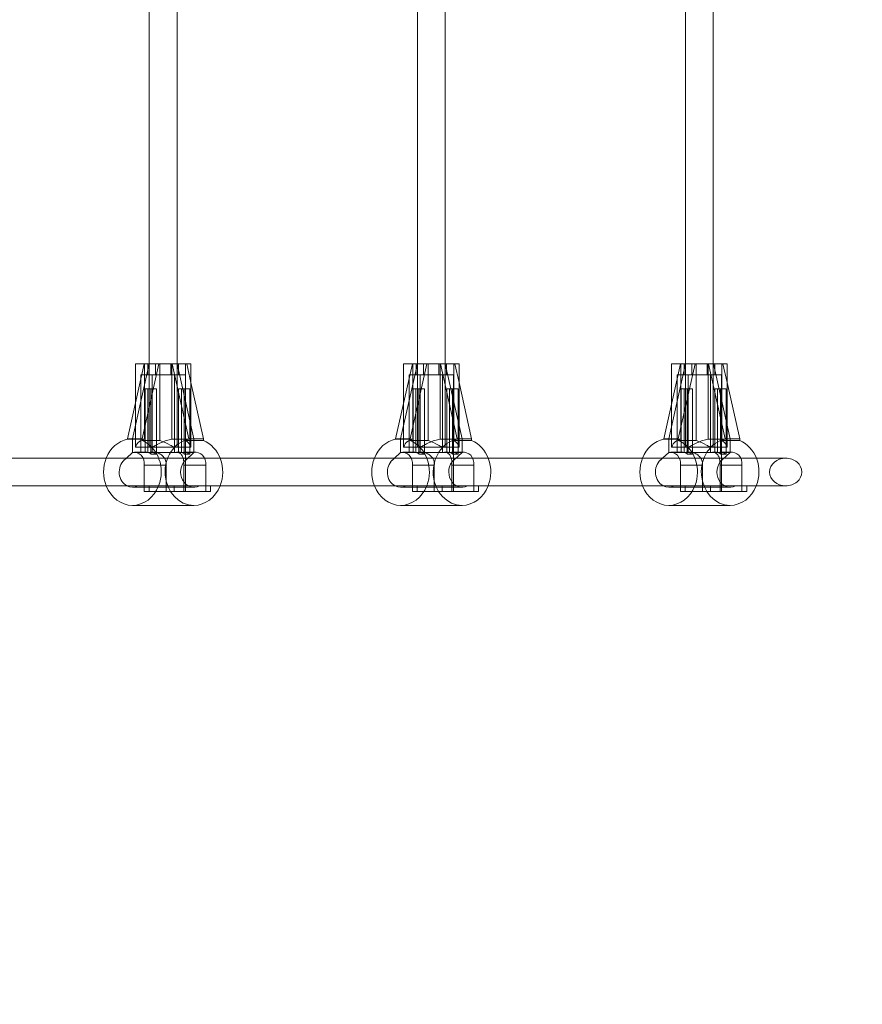
# Model space of a CAD drawing. Extents: x -315 to 793, y 0 to 700.
# Drawn here: x -123 to -104, y 127 to 149 of the extents above; entities that cross this region are included whole.
import ezdxf

# ---------------------------------------------------------------- set-up
doc = ezdxf.new("R2010")
doc.units = 0
doc.header["$MEASUREMENT"] = 0
doc.linetypes.add('HIDDEN', pattern=[0.375, 0.25, -0.125])
doc.layers.add('0-PROTECTIVE1', color=7, linetype='Continuous')

# ---------------------------------------------------------------- blocks, each defined once
blk = doc.blocks.new('fe034')
at = {"color": 0, "linetype": 'Continuous', "lineweight": 0}
for p, q in [((-119.927, 141.181), (-119.927, 149.369)), ((-119.302, 141.181), (-119.302, 149.369)), ((-113.895, 141.181), (-113.895, 149.369)), ((-113.27, 141.181), (-113.27, 149.369)), ((-107.864, 141.181), (-107.864, 149.369)), ((-107.239, 141.181), (-107.239, 149.369)), ((-120.417, 139.494), (-120.04, 141.181)), ((-120.306, 139.494), (-119.929, 141.181)), ((-119.929, 141.181), (-120.306, 139.494)), ((-120.24, 141.181), (-120.04, 141.181)), ((-120.24, 140.285), (-120.24, 141.181)), ((-119.713, 141.181), (-120.09, 139.494)), ((-119.929, 141.181), (-120.04, 141.181)), ((-120.033, 141.181), (-120.033, 139.483)), ((-119.959, 140.931), (-119.959, 141.181)), ((-119.929, 141.181), (-119.713, 141.181)), ((-119.927, 139.306), (-119.927, 141.181)), ((-119.788, 140.931), (-119.788, 141.181)), ((-119.788, 141.181), (-119.788, 140.931)), ((-119.687, 141.181), (-119.713, 141.181)), ((-119.687, 139.451), (-119.687, 141.181)), ((-119.687, 141.181), (-118.99, 141.181)), ((-119.442, 141.181), (-119.442, 140.931)), ((-119.442, 140.931), (-119.442, 141.181)), ((-119.418, 139.483), (-119.418, 141.181)), ((-119.411, 141.181), (-119.034, 139.494)), ((-119.302, 139.306), (-119.302, 141.181)), ((-118.924, 139.494), (-119.301, 141.181)), ((-119.301, 141.181), (-118.924, 139.494)), ((-119.271, 140.931), (-119.271, 141.181)), ((-119.111, 141.181), (-119.111, 139.451)), ((-118.99, 140.757), (-119.085, 141.181)), ((-118.99, 139.306), (-118.99, 141.181)), ((-114.385, 139.494), (-114.008, 141.181)), ((-114.274, 139.494), (-113.897, 141.181)), ((-113.897, 141.181), (-114.274, 139.494)), ((-114.208, 141.181), (-114.008, 141.181)), ((-114.208, 140.285), (-114.208, 141.181)), ((-113.681, 141.181), (-114.058, 139.494)), ((-113.897, 141.181), (-114.008, 141.181)), ((-114.001, 141.181), (-114.001, 139.483)), ((-113.927, 140.931), (-113.927, 141.181)), ((-113.897, 141.181), (-113.681, 141.181)), ((-113.895, 139.306), (-113.895, 141.181)), ((-113.756, 140.931), (-113.756, 141.181)), ((-113.756, 141.181), (-113.756, 140.931)), ((-113.655, 141.181), (-113.681, 141.181)), ((-113.655, 139.451), (-113.655, 141.181)), ((-113.655, 141.181), (-112.958, 141.181)), ((-113.41, 141.181), (-113.41, 140.931)), ((-113.41, 140.931), (-113.41, 141.181)), ((-113.386, 139.483), (-113.386, 141.181)), ((-113.379, 141.181), (-113.002, 139.494)), ((-113.27, 139.306), (-113.27, 141.181)), ((-112.892, 139.494), (-113.269, 141.181)), ((-113.269, 141.181), (-112.892, 139.494)), ((-113.239, 140.931), (-113.239, 141.181)), ((-113.079, 141.181), (-113.079, 139.451)), ((-112.958, 140.757), (-113.053, 141.181)), ((-112.958, 139.306), (-112.958, 141.181)), ((-108.353, 139.494), (-107.976, 141.181)), ((-108.242, 139.494), (-107.865, 141.181)), ((-107.865, 141.181), (-108.242, 139.494)), ((-108.176, 141.181), (-107.976, 141.181)), ((-108.176, 140.285), (-108.176, 141.181)), ((-107.649, 141.181), (-108.026, 139.494)), ((-107.865, 141.181), (-107.976, 141.181)), ((-107.969, 141.181), (-107.969, 139.483)), ((-107.895, 140.931), (-107.895, 141.181)), ((-107.865, 141.181), (-107.649, 141.181)), ((-107.864, 139.306), (-107.864, 141.181)), ((-107.724, 140.931), (-107.724, 141.181)), ((-107.724, 141.181), (-107.724, 140.931)), ((-107.623, 141.181), (-107.649, 141.181)), ((-107.623, 139.451), (-107.623, 141.181)), ((-107.623, 141.181), (-106.926, 141.181)), ((-107.378, 141.181), (-107.378, 140.931)), ((-107.378, 140.931), (-107.378, 141.181)), ((-107.354, 139.483), (-107.354, 141.181)), ((-107.348, 141.181), (-106.971, 139.494)), ((-107.239, 139.306), (-107.239, 141.181)), ((-106.86, 139.494), (-107.237, 141.181)), ((-107.237, 141.181), (-106.86, 139.494)), ((-107.207, 140.931), (-107.207, 141.181)), ((-107.047, 141.181), (-107.047, 139.451)), ((-106.926, 140.757), (-107.021, 141.181)), ((-106.926, 139.306), (-106.926, 141.181)), ((-120.115, 140.931), (-119.866, 140.931)), ((-120.115, 139.181), (-120.115, 140.931)), ((-119.866, 139.181), (-119.866, 140.931)), ((-119.866, 140.931), (-119.115, 140.931)), ((-119.866, 140.931), (-119.866, 139.181)), ((-119.363, 140.931), (-119.363, 139.181)), ((-119.363, 139.181), (-119.363, 140.931)), ((-119.115, 138.431), (-119.115, 140.931)), ((-114.083, 140.931), (-113.834, 140.931)), ((-114.083, 139.181), (-114.083, 140.931)), ((-113.834, 139.181), (-113.834, 140.931)), ((-113.834, 140.931), (-113.083, 140.931)), ((-113.834, 140.931), (-113.834, 139.181)), ((-113.332, 140.931), (-113.332, 139.181)), ((-113.332, 139.181), (-113.332, 140.931)), ((-113.083, 138.431), (-113.083, 140.931)), ((-108.051, 140.931), (-107.802, 140.931)), ((-108.051, 139.181), (-108.051, 140.931)), ((-107.802, 139.181), (-107.802, 140.931)), ((-107.802, 140.931), (-107.051, 140.931)), ((-107.802, 140.931), (-107.802, 139.181)), ((-107.3, 140.931), (-107.3, 139.181)), ((-107.3, 139.181), (-107.3, 140.931)), ((-107.051, 138.431), (-107.051, 140.931)), ((-118.708, 139.494), (-118.99, 140.757)), ((-112.676, 139.494), (-112.958, 140.757)), ((-106.644, 139.494), (-106.926, 140.757)), ((-120.023, 139.181), (-120.023, 140.619)), ((-120.023, 140.619), (-119.893, 140.619)), ((-120.023, 140.619), (-119.893, 140.619)), ((-120.023, 140.619), (-120.023, 139.306)), ((-119.96, 140.619), (-119.96, 139.181)), ((-119.96, 139.306), (-119.96, 140.619)), ((-119.893, 140.619), (-119.767, 140.619)), ((-119.893, 139.149), (-119.893, 140.619)), ((-119.893, 140.619), (-119.767, 140.619)), ((-119.893, 139.306), (-119.893, 140.619)), ((-119.767, 139.149), (-119.767, 140.619)), ((-119.767, 139.306), (-119.767, 140.619)), ((-119.269, 139.181), (-119.269, 140.619)), ((-119.269, 140.619), (-119.139, 140.619)), ((-119.269, 140.619), (-119.139, 140.619)), ((-119.269, 140.619), (-119.269, 139.306)), ((-119.206, 140.619), (-119.206, 139.181)), ((-119.206, 139.306), (-119.206, 140.619)), ((-119.139, 139.149), (-119.139, 140.619)), ((-119.139, 140.619), (-119.013, 140.619)), ((-119.139, 140.619), (-119.013, 140.619)), ((-119.139, 139.306), (-119.139, 140.619)), ((-119.013, 139.149), (-119.013, 140.619)), ((-119.013, 139.306), (-119.013, 140.619)), ((-113.991, 139.181), (-113.991, 140.619)), ((-113.991, 140.619), (-113.861, 140.619)), ((-113.991, 140.619), (-113.861, 140.619)), ((-113.991, 140.619), (-113.991, 139.306)), ((-113.929, 140.619), (-113.929, 139.181)), ((-113.929, 139.306), (-113.929, 140.619)), ((-113.861, 140.619), (-113.735, 140.619)), ((-113.861, 139.149), (-113.861, 140.619)), ((-113.861, 140.619), (-113.735, 140.619)), ((-113.861, 139.306), (-113.861, 140.619)), ((-113.735, 139.149), (-113.735, 140.619)), ((-113.735, 139.306), (-113.735, 140.619)), ((-113.237, 139.181), (-113.237, 140.619)), ((-113.237, 140.619), (-113.107, 140.619)), ((-113.237, 140.619), (-113.107, 140.619)), ((-113.237, 140.619), (-113.237, 139.306)), ((-113.175, 140.619), (-113.175, 139.181)), ((-113.175, 139.306), (-113.175, 140.619)), ((-113.107, 139.149), (-113.107, 140.619)), ((-113.107, 140.619), (-112.981, 140.619)), ((-113.107, 140.619), (-112.981, 140.619)), ((-113.107, 139.306), (-113.107, 140.619)), ((-112.981, 139.149), (-112.981, 140.619)), ((-112.981, 139.306), (-112.981, 140.619)), ((-107.96, 139.181), (-107.96, 140.619)), ((-107.96, 140.619), (-107.829, 140.619)), ((-107.96, 140.619), (-107.829, 140.619)), ((-107.96, 140.619), (-107.96, 139.306)), ((-107.897, 140.619), (-107.897, 139.181)), ((-107.897, 139.306), (-107.897, 140.619)), ((-107.829, 140.619), (-107.703, 140.619)), ((-107.829, 139.149), (-107.829, 140.619)), ((-107.829, 140.619), (-107.703, 140.619)), ((-107.829, 139.306), (-107.829, 140.619)), ((-107.703, 139.149), (-107.703, 140.619)), ((-107.703, 139.306), (-107.703, 140.619)), ((-107.206, 139.181), (-107.206, 140.619)), ((-107.206, 140.619), (-107.075, 140.619)), ((-107.206, 140.619), (-107.075, 140.619)), ((-107.206, 140.619), (-107.206, 139.306)), ((-107.143, 140.619), (-107.143, 139.181)), ((-107.143, 139.306), (-107.143, 140.619)), ((-107.075, 139.149), (-107.075, 140.619)), ((-107.075, 140.619), (-106.949, 140.619)), ((-107.075, 140.619), (-106.949, 140.619)), ((-107.075, 139.306), (-107.075, 140.619)), ((-106.949, 139.149), (-106.949, 140.619)), ((-106.949, 139.306), (-106.949, 140.619)), ((-120.24, 139.306), (-120.24, 140.285)), ((-114.208, 139.306), (-114.208, 140.285)), ((-108.176, 139.306), (-108.176, 140.285)), ((-120.417, 139.483), (-120.417, 139.494)), ((-120.306, 139.494), (-120.417, 139.494)), ((-120.033, 139.483), (-120.417, 139.483)), ((-120.306, 139.494), (-120.09, 139.494)), ((-120.306, 139.181), (-120.306, 139.494)), ((-120.306, 139.181), (-120.306, 139.494)), ((-120.09, 139.494), (-120.09, 139.451)), ((-120.09, 139.451), (-119.687, 139.451)), ((-119.034, 139.483), (-119.418, 139.483)), ((-119.111, 139.451), (-118.99, 139.451)), ((-119.034, 139.494), (-119.034, 139.483)), ((-118.924, 139.494), (-119.034, 139.494)), ((-118.99, 139.451), (-118.708, 139.451)), ((-118.924, 139.494), (-118.708, 139.494)), ((-118.924, 139.181), (-118.924, 139.494)), ((-118.924, 139.494), (-118.924, 139.181)), ((-118.708, 139.451), (-118.708, 139.494)), ((-114.385, 139.483), (-114.385, 139.494)), ((-114.274, 139.494), (-114.385, 139.494)), ((-114.001, 139.483), (-114.385, 139.483)), ((-114.274, 139.494), (-114.058, 139.494)), ((-114.274, 139.181), (-114.274, 139.494)), ((-114.274, 139.181), (-114.274, 139.494)), ((-114.058, 139.494), (-114.058, 139.451)), ((-114.058, 139.451), (-113.655, 139.451)), ((-113.002, 139.483), (-113.386, 139.483)), ((-113.079, 139.451), (-112.958, 139.451)), ((-113.002, 139.494), (-113.002, 139.483)), ((-112.892, 139.494), (-113.002, 139.494)), ((-112.958, 139.451), (-112.676, 139.451)), ((-112.892, 139.494), (-112.676, 139.494)), ((-112.892, 139.181), (-112.892, 139.494)), ((-112.892, 139.494), (-112.892, 139.181)), ((-112.676, 139.451), (-112.676, 139.494)), ((-108.353, 139.483), (-108.353, 139.494)), ((-108.242, 139.494), (-108.353, 139.494)), ((-107.969, 139.483), (-108.353, 139.483)), ((-108.242, 139.494), (-108.026, 139.494)), ((-108.242, 139.181), (-108.242, 139.494)), ((-108.242, 139.181), (-108.242, 139.494)), ((-108.026, 139.494), (-108.026, 139.451)), ((-108.026, 139.451), (-107.623, 139.451)), ((-106.971, 139.483), (-107.354, 139.483)), ((-107.047, 139.451), (-106.926, 139.451)), ((-106.971, 139.494), (-106.971, 139.483)), ((-106.86, 139.494), (-106.971, 139.494)), ((-106.926, 139.451), (-106.644, 139.451)), ((-106.86, 139.494), (-106.644, 139.494)), ((-106.86, 139.181), (-106.86, 139.494)), ((-106.86, 139.494), (-106.86, 139.181)), ((-106.644, 139.451), (-106.644, 139.494)), ((-120.443, 139.056), (-120.306, 139.181)), ((-120.306, 139.181), (-120.212, 139.181)), ((-120.306, 139.181), (-120.212, 139.181)), ((-119.985, 139.187), (-120.259, 139.187)), ((-120.24, 139.306), (-120.235, 139.306)), ((-120.235, 139.306), (-120.075, 139.306)), ((-120.212, 139.181), (-120.023, 139.181)), ((-120.212, 139.181), (-119.866, 139.181)), ((-120.075, 139.306), (-120.023, 139.306)), ((-120.023, 139.306), (-119.893, 139.306)), ((-119.96, 139.181), (-119.866, 139.181)), ((-119.818, 139.187), (-119.904, 139.187)), ((-119.893, 139.306), (-119.767, 139.306)), ((-119.893, 139.149), (-119.767, 139.149)), ((-119.866, 139.181), (-119.363, 139.181)), ((-119.767, 139.306), (-119.377, 139.306)), ((-119.377, 139.306), (-118.99, 139.306)), ((-119.363, 139.181), (-119.269, 139.181)), ((-119.363, 139.181), (-118.924, 139.181)), ((-119.231, 139.187), (-119.318, 139.187)), ((-119.206, 139.181), (-118.924, 139.181)), ((-118.877, 139.187), (-119.15, 139.187)), ((-119.139, 139.149), (-119.013, 139.149)), ((-118.924, 139.181), (-119.107, 139.014)), ((-114.411, 139.056), (-114.274, 139.181)), ((-114.274, 139.181), (-114.18, 139.181)), ((-114.274, 139.181), (-114.18, 139.181)), ((-113.954, 139.187), (-114.227, 139.187)), ((-114.208, 139.306), (-114.203, 139.306)), ((-114.203, 139.306), (-114.043, 139.306)), ((-114.18, 139.181), (-113.991, 139.181)), ((-114.18, 139.181), (-113.834, 139.181)), ((-114.043, 139.306), (-113.991, 139.306)), ((-113.991, 139.306), (-113.861, 139.306)), ((-113.929, 139.181), (-113.834, 139.181)), ((-113.786, 139.187), (-113.873, 139.187)), ((-113.861, 139.306), (-113.735, 139.306)), ((-113.861, 139.149), (-113.735, 139.149)), ((-113.834, 139.181), (-113.332, 139.181)), ((-113.735, 139.306), (-113.345, 139.306)), ((-113.345, 139.306), (-112.958, 139.306)), ((-113.332, 139.181), (-113.237, 139.181)), ((-113.332, 139.181), (-112.892, 139.181)), ((-113.2, 139.187), (-113.286, 139.187)), ((-113.175, 139.181), (-112.892, 139.181)), ((-112.845, 139.187), (-113.119, 139.187)), ((-113.107, 139.149), (-112.981, 139.149)), ((-112.892, 139.181), (-113.076, 139.014)), ((-108.38, 139.056), (-108.242, 139.181)), ((-108.242, 139.181), (-108.148, 139.181)), ((-108.242, 139.181), (-108.148, 139.181)), ((-107.922, 139.187), (-108.195, 139.187)), ((-108.176, 139.306), (-108.171, 139.306)), ((-108.171, 139.306), (-108.011, 139.306)), ((-108.148, 139.181), (-107.96, 139.181)), ((-108.148, 139.181), (-107.802, 139.181)), ((-108.011, 139.306), (-107.96, 139.306)), ((-107.96, 139.306), (-107.829, 139.306)), ((-107.897, 139.181), (-107.802, 139.181)), ((-107.754, 139.187), (-107.841, 139.187)), ((-107.829, 139.306), (-107.703, 139.306)), ((-107.829, 139.149), (-107.703, 139.149)), ((-107.802, 139.181), (-107.3, 139.181)), ((-107.703, 139.306), (-107.313, 139.306)), ((-107.313, 139.306), (-106.926, 139.306)), ((-107.3, 139.181), (-107.206, 139.181)), ((-107.3, 139.181), (-106.86, 139.181)), ((-107.168, 139.187), (-107.254, 139.187)), ((-107.143, 139.181), (-106.86, 139.181)), ((-106.813, 139.187), (-107.087, 139.187)), ((-107.075, 139.149), (-106.949, 139.149)), ((-106.86, 139.181), (-107.044, 139.014)), ((-120.067, 139.056), (-124.366, 139.056)), ((-120.49, 139.014), (-120.443, 139.056)), ((-118.334, 139.056), (-120.067, 139.056)), ((-120.041, 138.803), (-120.041, 138.899)), ((-120.041, 138.899), (-119.548, 138.899)), ((-119.548, 138.306), (-119.548, 138.899)), ((-119.151, 138.899), (-118.658, 138.899)), ((-119.151, 138.899), (-119.151, 138.306)), ((-118.658, 138.306), (-118.658, 138.899)), ((-114.035, 139.056), (-118.334, 139.056)), ((-114.458, 139.014), (-114.411, 139.056)), ((-112.302, 139.056), (-114.035, 139.056)), ((-114.009, 138.803), (-114.009, 138.899)), ((-114.009, 138.899), (-113.516, 138.899)), ((-113.516, 138.306), (-113.516, 138.899)), ((-113.119, 138.899), (-112.627, 138.899)), ((-113.119, 138.899), (-113.119, 138.306)), ((-112.627, 138.306), (-112.627, 138.899)), ((-108.003, 139.056), (-112.302, 139.056)), ((-108.426, 139.014), (-108.38, 139.056)), ((-106.271, 139.056), (-108.003, 139.056)), ((-107.977, 138.803), (-107.977, 138.899)), ((-107.977, 138.899), (-107.484, 138.899)), ((-107.484, 138.306), (-107.484, 138.899)), ((-107.087, 138.899), (-106.595, 138.899)), ((-107.087, 138.899), (-107.087, 138.306)), ((-106.595, 138.306), (-106.595, 138.899)), ((-105.61, 139.056), (-106.271, 139.056)), ((-120.041, 138.684), (-120.041, 138.803)), ((-120.041, 138.306), (-120.041, 138.684)), ((-114.009, 138.684), (-114.009, 138.803)), ((-114.009, 138.306), (-114.009, 138.684)), ((-107.977, 138.684), (-107.977, 138.803)), ((-107.977, 138.306), (-107.977, 138.684)), ((-120.182, 138.431), (-124.366, 138.431)), ((-118.924, 138.4), (-120.306, 138.4)), ((-120.041, 138.431), (-120.182, 138.431)), ((-120.041, 138.306), (-120.041, 138.431)), ((-120.041, 138.431), (-119.933, 138.431)), ((-119.933, 138.306), (-120.041, 138.306)), ((-119.933, 138.306), (-120.041, 138.306)), ((-119.933, 138.431), (-119.933, 138.306)), ((-119.717, 138.431), (-119.933, 138.431)), ((-119.717, 138.431), (-119.933, 138.431)), ((-119.933, 138.431), (-119.933, 138.306)), ((-119.933, 138.306), (-119.368, 138.306)), ((-119.933, 138.306), (-118.55, 138.306)), ((-119.717, 138.431), (-118.334, 138.431)), ((-119.717, 138.431), (-118.334, 138.431)), ((-119.368, 138.431), (-119.368, 138.306)), ((-119.115, 138.306), (-119.115, 138.431)), ((-119.115, 138.306), (-118.55, 138.306)), ((-118.658, 138.431), (-118.658, 138.306)), ((-118.55, 138.431), (-118.55, 138.306)), ((-118.55, 138.306), (-118.55, 138.431)), ((-114.15, 138.431), (-118.334, 138.431)), ((-112.892, 138.4), (-114.274, 138.4)), ((-114.009, 138.431), (-114.15, 138.431)), ((-114.009, 138.306), (-114.009, 138.431)), ((-114.009, 138.431), (-113.901, 138.431)), ((-113.901, 138.306), (-114.009, 138.306)), ((-113.901, 138.306), (-114.009, 138.306)), ((-113.901, 138.431), (-113.901, 138.306)), ((-113.685, 138.431), (-113.901, 138.431)), ((-113.685, 138.431), (-113.901, 138.431)), ((-113.901, 138.431), (-113.901, 138.306)), ((-113.901, 138.306), (-113.336, 138.306)), ((-113.901, 138.306), (-112.519, 138.306)), ((-113.685, 138.431), (-112.302, 138.431)), ((-113.685, 138.431), (-112.302, 138.431)), ((-113.336, 138.431), (-113.336, 138.306)), ((-113.083, 138.306), (-113.083, 138.431)), ((-113.083, 138.306), (-112.519, 138.306)), ((-112.627, 138.431), (-112.627, 138.306)), ((-112.519, 138.431), (-112.519, 138.306)), ((-112.519, 138.306), (-112.519, 138.431)), ((-108.118, 138.431), (-112.302, 138.431)), ((-106.86, 138.4), (-108.242, 138.4)), ((-107.977, 138.431), (-108.118, 138.431)), ((-107.977, 138.306), (-107.977, 138.431)), ((-107.977, 138.431), (-107.869, 138.431)), ((-107.869, 138.306), (-107.977, 138.306)), ((-107.869, 138.306), (-107.977, 138.306)), ((-107.869, 138.431), (-107.869, 138.306)), ((-107.653, 138.431), (-107.869, 138.431)), ((-107.653, 138.431), (-107.869, 138.431)), ((-107.869, 138.431), (-107.869, 138.306)), ((-107.869, 138.306), (-107.305, 138.306)), ((-107.869, 138.306), (-106.487, 138.306)), ((-107.653, 138.431), (-106.271, 138.431)), ((-107.653, 138.431), (-106.271, 138.431)), ((-107.305, 138.431), (-107.305, 138.306)), ((-107.051, 138.306), (-107.051, 138.431)), ((-107.051, 138.306), (-106.487, 138.306)), ((-106.595, 138.431), (-106.595, 138.306)), ((-106.487, 138.431), (-106.487, 138.306)), ((-106.487, 138.306), (-106.487, 138.431)), ((-105.61, 138.431), (-106.271, 138.431)), ((-118.924, 137.994), (-120.306, 137.994)), ((-112.892, 137.994), (-114.274, 137.994)), ((-106.86, 137.994), (-108.242, 137.994))]:
    blk.add_line(p, q, dxfattribs=at)
for centre, major_axis, ratio, start_param, end_param in [((-120.306, 138.744), (0, 0.75), 0.864488, 0.171506, 1.141021), ((-114.274, 138.744), (0, 0.75), 0.864488, 0.171506, 1.141021), ((-108.242, 138.744), (0, 0.75), 0.864488, 0.171506, 1.141021), ((-120.259, 138.932), (0, 0.255), 0.864488, -1.702817, 0.214611), ((-119.904, 138.932), (0.263, 0), 0.968955, 1.020395, 1.785408), ((-119.15, 138.932), (0.263, 0), 0.968955, 1.020395, 1.785408), ((-114.227, 138.932), (0, 0.255), 0.864488, -1.702817, 0.214611), ((-113.873, 138.932), (0.263, 0), 0.968955, 1.020395, 1.785408), ((-113.119, 138.932), (0.263, 0), 0.968955, 1.020395, 1.785408), ((-108.195, 138.932), (0, 0.255), 0.864488, -1.702817, 0.214611), ((-107.841, 138.932), (0.263, 0), 0.968955, 1.020395, 1.785408), ((-107.087, 138.932), (0.263, 0), 0.968955, 1.020395, 1.785408), ((-120.306, 138.744), (0, -0.75), 0.864488, -2.000572, -1.141021), ((-118.924, 138.744), (0, -0.344), 0.864488, -2.474646, 0.4297), ((-114.274, 138.744), (0, -0.75), 0.864488, -2.000572, -1.141021), ((-112.892, 138.744), (0, -0.344), 0.864488, -2.474646, 0.4297), ((-108.242, 138.744), (0, -0.75), 0.864488, -2.000572, -1.141021), ((-106.86, 138.744), (0, -0.344), 0.864488, -2.474646, 0.4297), ((-105.61, 138.744), (-0.361, 0), 0.864488, -1.570796, 1.570796), ((-105.61, 138.744), (-0.361, 0), 0.864488, -3.141593, -1.570796), ((-105.61, 138.744), (-0.361, 0), 0.864488, 1.570796, 3.141593), ((-120.306, 138.744), (0, -0.75), 0.864488, -1.141021, 1.141021), ((-114.274, 138.744), (0, -0.75), 0.864488, -1.141021, 1.141021), ((-108.242, 138.744), (0, -0.75), 0.864488, -1.141021, 1.141021)]:
    blk.add_ellipse(centre, major_axis=major_axis, ratio=ratio, start_param=start_param, end_param=end_param, dxfattribs=at)
at = {"color": 0, "linetype": 'Continuous', "lineweight": 0, "extrusion": (0, 0, -1)}
for centre, major_axis, ratio, start_param, end_param in [((-120.306, 138.744), (0, 0.75), 0.864488, 0.339837, 2.000572), ((-118.924, 138.744), (0, -0.75), 0.864488, 0, 2.970086), ((-118.924, 138.744), (0, 0.75), 0.864488, 0.339837, 2.000572), ((-114.274, 138.744), (0, 0.75), 0.864488, 0.339837, 2.000572), ((-112.892, 138.744), (0, -0.75), 0.864488, 0, 2.970086), ((-112.892, 138.744), (0, 0.75), 0.864488, 0.339837, 2.000572), ((-108.242, 138.744), (0, 0.75), 0.864488, 0.339837, 2.000572), ((-106.86, 138.744), (0, -0.75), 0.864488, 0, 2.970086), ((-106.86, 138.744), (0, 0.75), 0.864488, 0.339837, 2.000572), ((-119.985, 138.932), (0, -0.255), 0.696937, -3.356204, -2.591191), ((-119.231, 138.932), (0, -0.255), 0.696937, -3.356204, -2.591191), ((-118.877, 138.932), (0, 0.255), 0.864488, -0.214611, 1.702817), ((-113.954, 138.932), (0, -0.255), 0.696937, -3.356204, -2.591191), ((-113.2, 138.932), (0, -0.255), 0.696937, -3.356204, -2.591191), ((-112.845, 138.932), (0, 0.255), 0.864488, -0.214611, 1.702817), ((-107.922, 138.932), (0, -0.255), 0.696937, -3.356204, -2.591191), ((-107.168, 138.932), (0, -0.255), 0.696937, -3.356204, -2.591191), ((-106.813, 138.932), (0, 0.255), 0.864488, -0.214611, 1.702817), ((-120.306, 138.744), (0, 0.344), 0.864488, -2.711893, -0.666946), ((-114.274, 138.744), (0, 0.344), 0.864488, -2.711893, -0.666946), ((-108.242, 138.744), (0, 0.344), 0.864488, -2.711893, -0.666946), ((-120.306, 138.744), (0, -0.344), 0.864488, -0.4297, 0.4297), ((-118.924, 138.744), (0, -0.75), 0.864488, -1.141021, 0), ((-114.274, 138.744), (0, -0.344), 0.864488, -0.4297, 0.4297), ((-112.892, 138.744), (0, -0.75), 0.864488, -1.141021, 0), ((-108.242, 138.744), (0, -0.344), 0.864488, -0.4297, 0.4297), ((-106.86, 138.744), (0, -0.75), 0.864488, -1.141021, 0)]:
    blk.add_ellipse(centre, major_axis=major_axis, ratio=ratio, start_param=start_param, end_param=end_param, dxfattribs=at)
at = {"color": 0, "linetype": 'Continuous', "lineweight": 0}
for points, knots in [([(-120.033, 139.483), (-120.064, 139.475), (-120.092, 139.465), (-120.166, 139.426), (-120.2, 139.388), (-120.226, 139.336), (-120.231, 139.321), (-120.235, 139.306)], [1.1475602, 1.1475602, 1.1475602, 1.1475602, 1.2698465, 1.2698465, 1.5195843, 1.5195843, 1.6106761, 1.6106761, 1.6106761, 1.6106761]), ([(-119.853, 139.306), (-119.827, 139.321), (-119.801, 139.336), (-119.703, 139.388), (-119.621, 139.426), (-119.498, 139.465), (-119.457, 139.475), (-119.418, 139.483)], [2.469759, 2.469759, 2.469759, 2.469759, 2.5608508, 2.5608508, 2.8105886, 2.8105886, 2.9328749, 2.9328749, 2.9328749, 2.9328749]), ([(-119.377, 139.306), (-119.403, 139.321), (-119.429, 139.336), (-119.525, 139.387), (-119.606, 139.424), (-119.687, 139.451)], [0.4295415, 0.4295415, 0.4295415, 0.4295415, 0.5206332, 0.5206332, 0.765689, 0.765689, 0.765689, 0.765689]), ([(-119.111, 139.451), (-119.063, 139.424), (-119.029, 139.387), (-119.004, 139.336), (-118.998, 139.321), (-118.995, 139.306)], [3.3147461, 3.3147461, 3.3147461, 3.3147461, 3.5598018, 3.5598018, 3.6508936, 3.6508936, 3.6508936, 3.6508936]), ([(-114.001, 139.483), (-114.032, 139.475), (-114.06, 139.465), (-114.134, 139.426), (-114.168, 139.388), (-114.194, 139.336), (-114.199, 139.321), (-114.203, 139.306)], [1.1475602, 1.1475602, 1.1475602, 1.1475602, 1.2698465, 1.2698465, 1.5195843, 1.5195843, 1.6106761, 1.6106761, 1.6106761, 1.6106761]), ([(-113.821, 139.306), (-113.795, 139.321), (-113.769, 139.336), (-113.671, 139.388), (-113.589, 139.426), (-113.466, 139.465), (-113.425, 139.475), (-113.386, 139.483)], [2.469759, 2.469759, 2.469759, 2.469759, 2.5608508, 2.5608508, 2.8105886, 2.8105886, 2.9328749, 2.9328749, 2.9328749, 2.9328749]), ([(-113.345, 139.306), (-113.371, 139.321), (-113.397, 139.336), (-113.493, 139.387), (-113.574, 139.424), (-113.655, 139.451)], [0.4295415, 0.4295415, 0.4295415, 0.4295415, 0.5206332, 0.5206332, 0.765689, 0.765689, 0.765689, 0.765689]), ([(-113.079, 139.451), (-113.031, 139.424), (-112.997, 139.387), (-112.972, 139.336), (-112.967, 139.321), (-112.963, 139.306)], [3.3147461, 3.3147461, 3.3147461, 3.3147461, 3.5598018, 3.5598018, 3.6508936, 3.6508936, 3.6508936, 3.6508936]), ([(-107.969, 139.483), (-108, 139.475), (-108.028, 139.465), (-108.102, 139.426), (-108.136, 139.388), (-108.162, 139.336), (-108.168, 139.321), (-108.171, 139.306)], [1.1475602, 1.1475602, 1.1475602, 1.1475602, 1.2698465, 1.2698465, 1.5195843, 1.5195843, 1.6106761, 1.6106761, 1.6106761, 1.6106761]), ([(-107.789, 139.306), (-107.763, 139.321), (-107.737, 139.336), (-107.64, 139.388), (-107.557, 139.426), (-107.434, 139.465), (-107.394, 139.475), (-107.354, 139.483)], [2.469759, 2.469759, 2.469759, 2.469759, 2.5608508, 2.5608508, 2.8105886, 2.8105886, 2.9328749, 2.9328749, 2.9328749, 2.9328749]), ([(-107.313, 139.306), (-107.339, 139.321), (-107.365, 139.336), (-107.461, 139.387), (-107.542, 139.424), (-107.623, 139.451)], [0.4295415, 0.4295415, 0.4295415, 0.4295415, 0.5206332, 0.5206332, 0.765689, 0.765689, 0.765689, 0.765689]), ([(-107.047, 139.451), (-106.999, 139.424), (-106.966, 139.387), (-106.94, 139.336), (-106.935, 139.321), (-106.931, 139.306)], [3.3147461, 3.3147461, 3.3147461, 3.3147461, 3.5598018, 3.5598018, 3.6508936, 3.6508936, 3.6508936, 3.6508936]), ([(-120.012, 139.306), (-120.025, 139.304), (-120.037, 139.303), (-120.057, 139.303), (-120.067, 139.304), (-120.075, 139.306)], [1.5072367, 1.5072367, 1.5072367, 1.5072367, 1.5694287, 1.5694287, 1.6316207, 1.6316207, 1.6316207, 1.6316207]), ([(-119.866, 139.181), (-119.85, 139.185), (-119.834, 139.187), (-119.787, 139.187), (-119.753, 139.18), (-119.688, 139.153), (-119.658, 139.133), (-119.608, 139.089), (-119.585, 139.061), (-119.554, 138.999), (-119.545, 138.965), (-119.545, 138.921), (-119.546, 138.91), (-119.548, 138.899)], [0.3344792, 0.3344792, 0.3344792, 0.3344792, 0.3878776, 0.3878776, 0.4888788, 0.4888788, 0.5898799, 0.5898799, 0.6887857, 0.6887857, 0.7876915, 0.7876915, 0.8209599, 0.8209599, 0.8209599, 0.8209599]), ([(-119.151, 138.899), (-119.15, 138.91), (-119.15, 138.921), (-119.15, 138.965), (-119.153, 138.999), (-119.166, 139.061), (-119.176, 139.089), (-119.203, 139.133), (-119.22, 139.153), (-119.265, 139.18), (-119.291, 139.187), (-119.332, 139.187), (-119.348, 139.185), (-119.363, 139.181)], [0.7544231, 0.7544231, 0.7544231, 0.7544231, 0.7876915, 0.7876915, 0.8865973, 0.8865973, 0.9855031, 0.9855031, 1.0865043, 1.0865043, 1.1875054, 1.1875054, 1.2409038, 1.2409038, 1.2409038, 1.2409038]), ([(-119.217, 139.306), (-119.205, 139.304), (-119.193, 139.303), (-119.183, 139.303), (-119.172, 139.303), (-119.163, 139.304), (-119.155, 139.306)], [-0.062192, -0.062192, -0.062192, -0.062192, 0, 0, 0, 0.062192, 0.062192, 0.062192, 0.062192]), ([(-113.98, 139.306), (-113.993, 139.304), (-114.005, 139.303), (-114.026, 139.303), (-114.035, 139.304), (-114.043, 139.306)], [1.5072367, 1.5072367, 1.5072367, 1.5072367, 1.5694287, 1.5694287, 1.6316207, 1.6316207, 1.6316207, 1.6316207]), ([(-113.834, 139.181), (-113.819, 139.185), (-113.802, 139.187), (-113.755, 139.187), (-113.721, 139.18), (-113.657, 139.153), (-113.626, 139.133), (-113.576, 139.089), (-113.554, 139.061), (-113.522, 138.999), (-113.513, 138.965), (-113.513, 138.921), (-113.514, 138.91), (-113.516, 138.899)], [0.3344792, 0.3344792, 0.3344792, 0.3344792, 0.3878776, 0.3878776, 0.4888788, 0.4888788, 0.5898799, 0.5898799, 0.6887857, 0.6887857, 0.7876915, 0.7876915, 0.8209599, 0.8209599, 0.8209599, 0.8209599]), ([(-113.119, 138.899), (-113.119, 138.91), (-113.118, 138.921), (-113.118, 138.965), (-113.121, 138.999), (-113.134, 139.061), (-113.145, 139.089), (-113.171, 139.133), (-113.189, 139.153), (-113.233, 139.18), (-113.259, 139.187), (-113.301, 139.187), (-113.316, 139.185), (-113.332, 139.181)], [0.7544231, 0.7544231, 0.7544231, 0.7544231, 0.7876915, 0.7876915, 0.8865973, 0.8865973, 0.9855031, 0.9855031, 1.0865043, 1.0865043, 1.1875054, 1.1875054, 1.2409038, 1.2409038, 1.2409038, 1.2409038]), ([(-113.186, 139.306), (-113.173, 139.304), (-113.161, 139.303), (-113.151, 139.303), (-113.14, 139.303), (-113.131, 139.304), (-113.123, 139.306)], [-0.062192, -0.062192, -0.062192, -0.062192, 0, 0, 0, 0.062192, 0.062192, 0.062192, 0.062192]), ([(-107.949, 139.306), (-107.961, 139.304), (-107.973, 139.303), (-107.994, 139.303), (-108.003, 139.304), (-108.011, 139.306)], [1.5072367, 1.5072367, 1.5072367, 1.5072367, 1.5694287, 1.5694287, 1.6316207, 1.6316207, 1.6316207, 1.6316207]), ([(-107.802, 139.181), (-107.787, 139.185), (-107.77, 139.187), (-107.723, 139.187), (-107.689, 139.18), (-107.625, 139.153), (-107.594, 139.133), (-107.544, 139.089), (-107.522, 139.061), (-107.49, 138.999), (-107.482, 138.965), (-107.482, 138.921), (-107.482, 138.91), (-107.484, 138.899)], [0.3344792, 0.3344792, 0.3344792, 0.3344792, 0.3878776, 0.3878776, 0.4888788, 0.4888788, 0.5898799, 0.5898799, 0.6887857, 0.6887857, 0.7876915, 0.7876915, 0.8209599, 0.8209599, 0.8209599, 0.8209599]), ([(-107.087, 138.899), (-107.087, 138.91), (-107.086, 138.921), (-107.086, 138.965), (-107.089, 138.999), (-107.103, 139.061), (-107.113, 139.089), (-107.139, 139.133), (-107.157, 139.153), (-107.201, 139.18), (-107.227, 139.187), (-107.269, 139.187), (-107.284, 139.185), (-107.3, 139.181)], [0.7544231, 0.7544231, 0.7544231, 0.7544231, 0.7876915, 0.7876915, 0.8865973, 0.8865973, 0.9855031, 0.9855031, 1.0865043, 1.0865043, 1.1875054, 1.1875054, 1.2409038, 1.2409038, 1.2409038, 1.2409038]), ([(-107.154, 139.306), (-107.141, 139.304), (-107.129, 139.303), (-107.119, 139.303), (-107.108, 139.303), (-107.099, 139.304), (-107.091, 139.306)], [-0.062192, -0.062192, -0.062192, -0.062192, 0, 0, 0, 0.062192, 0.062192, 0.062192, 0.062192])]:
    blk.add_open_spline(points, degree=3, knots=knots, dxfattribs=at)

msp = doc.modelspace()

# ---------------------------------------------------------------- linework, layer by layer
at = {"layer": '0-PROTECTIVE1', "color": 5, "linetype": 'HIDDEN'}
msp.add_lwpolyline([(-170.572, 56.236), (-105.408, 56.236, 0.414214), (-32.408, 129.236), (-32.408, 213.572, 0.414214), (-105.408, 286.572), (-170.572, 286.572, 0.414214), (-243.572, 213.572), (-243.572, 129.236, 0.414214)], format="xyb", close=True, dxfattribs=at)

# ---------------------------------------------------------------- block references
msp.add_blockref('fe034', (0, 0))

doc.saveas('drawing.dxf')
